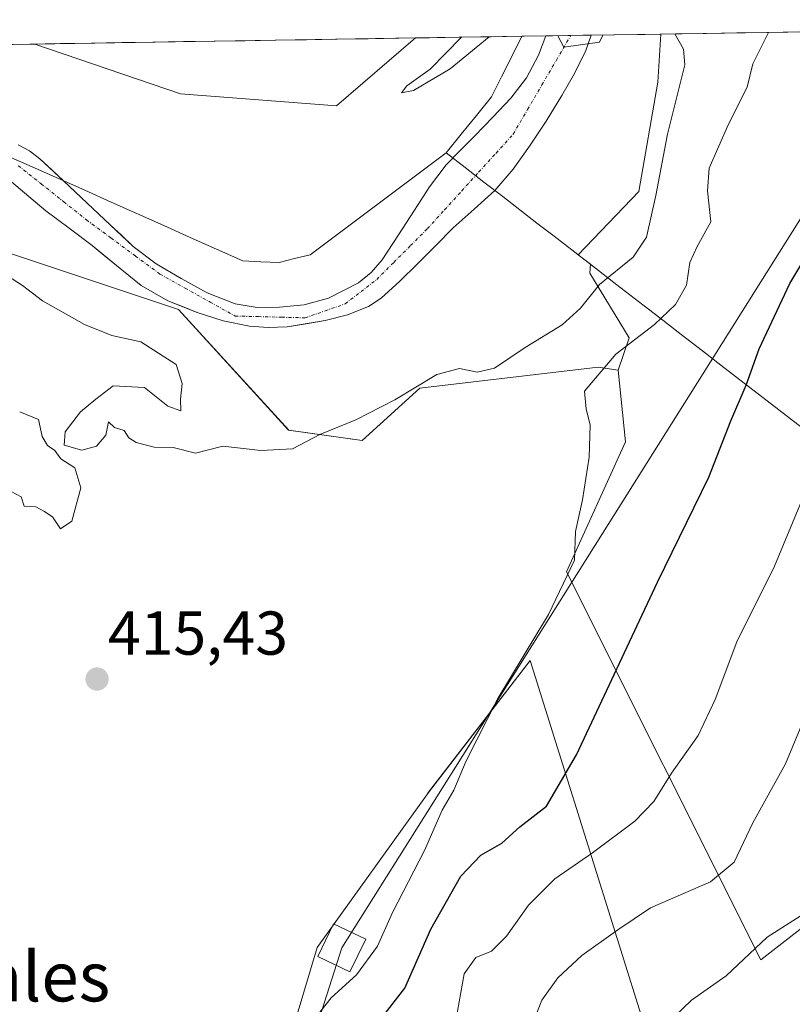
# Model space of a CAD drawing. Units: metres. Extents: x 607332 to 610785, y 4736207 to 4738574.
# Drawn here: x 609327 to 609452, y 4738396 to 4738556 of the extents above; entities that cross this region are included whole.
import ezdxf
from ezdxf.enums import TextEntityAlignment as Align

# ---------------------------------------------------------------- set-up
doc = ezdxf.new("R2010")
doc.units = ezdxf.units.M
doc.header["$MEASUREMENT"] = 0
doc.linetypes.add('TRAZO_Y_PUNTO', pattern=[1, 0.5, -0.25, 0, -0.25])
for name, color, linetype, lineweight in [('Arbolado forestal CxS', 92, 'Continuous', 0), ('Carátula', 7, 'Continuous', 5), ('Corriente natural Cxs', 5, 'Continuous', 13), ('Corriente natural eje', 5, 'TRAZO_Y_PUNTO', 0), ('Corriente natural superficial', 5, 'Continuous', 13), ('Cultivos herbáceos CxS', 92, 'Continuous', 0), ('Curva de nivel maestra', 36, 'Continuous', 30), ('Curva de nivel normal', 36, 'Continuous', 0), ('Entidad de ámbito territorial', 19, 'Continuous', 0), ('Entidad de ámbito territorial CxS', 92, 'Continuous', 0), ('Municipio', 9, 'Continuous', 13), ('Municipio CxS', 142, 'Continuous', 0), ('Pastizal CxS', 92, 'Continuous', 0), ('Punto de cota en terreno', 7, 'Continuous', 0), ('Rótulo de punto de cota en terreno', 19, 'Continuous', 0), ('Suelo desnudo CxS', 43, 'Continuous', 0), ('Tendido', 6, 'Continuous', 0), ('Texto cartográfico', 19, 'Continuous', 0), ('Torre de tendido Cxs', 19, 'Continuous', 0)]:
    doc.layers.add(name, color=color, linetype=linetype, lineweight=lineweight)
doc.styles.add('Arial', font='txt', dxfattribs={"height": 0.2})

# ---------------------------------------------------------------- blocks, each defined once
blk = doc.blocks.new('*U150')
at = {"layer": 'Cultivos herbáceos CxS', "color": 92, "linetype": 'Continuous', "lineweight": 0}
for points in [[(609428.3379, 4738392.1061, 441.3268), (609409.5903, 4738452.1301, 422.1618), (609393.1245, 4738430.7635, 420.6088), (609392.8177, 4738430.3653, 420.5661), (609375.0905, 4738405.6129, 419.0797), (609366.0907, 4738375.6007, 422.3767)], [(609275.3167, 4738385.7953, 415.2078), (609264.2741, 4738400.2365, 415.0847), (609254.0813, 4738413.8273, 414.8695), (609246.4365, 4738427.4187, 414.4064), (609241.3401, 4738441.8593, 414.2765), (609248.1361, 4738455.4507, 414.4021), (609260.8781, 4738468.1923, 414.4955), (609267.6739, 4738480.9339, 414.6124), (609281.2655, 4738493.6755, 414.6742), (609294.0075, 4738504.7183, 414.8074), (609299.9537, 4738514.0621, 414.8197), (609309.2979, 4738525.1051, 414.1192), (609324.5879, 4738518.3087, 413.6294), (609352.6193, 4738508.9649, 411.8052), (609370.4571, 4738489.4273, 414.9698), (609382.3493, 4738487.7281, 416.5144), (609391.6937, 4738496.2227, 417.3826), (609420.5747, 4738499.6201, 420.9315), (609422.7493, 4738499.2855, 421.2625), (609423.7975, 4738499.1243, 421.3116), (609425.0333, 4738487.5227, 421.7627), (609415.4775, 4738466.4915, 421.7014), (609446.9055, 4738403.6319, 442.2932), (609462.1957, 4738415.5241, 442.1325)]]:
    blk.add_polyline3d(points, dxfattribs=at)
blk = doc.blocks.new('*U153')
at = {"layer": 'Cultivos herbáceos CxS', "color": 92, "linetype": 'Continuous', "lineweight": 0}
blk.add_polyline3d([(609378.19, 4738541.95, 412.52), (609352.94, 4738543.89, 414.43), (609329.36, 4738551.94, 414.22), (609390.99, 4738552.92, 410.86), (609378.19, 4738541.95, 412.52)], close=True, dxfattribs=at)
blk = doc.blocks.new('*U156')
at = {"layer": 'Arbolado forestal CxS', "color": 92, "linetype": 'Continuous', "lineweight": 0}
for points in [[(609290.57, 4738551.33, 414.15), (609329.36, 4738551.94, 414.22), (609352.94, 4738543.89, 414.43), (609378.19, 4738541.95, 412.52), (609390.99, 4738552.92, 410.86), (609412.12, 4738553.25, 410.09), (609412.12, 4738553.25, 410.09), (609410.94, 4738550.14, 410.28), (609408.98, 4738546.44, 410.21), (609406.44, 4738543.15, 410.19), (609403.53, 4738540.1, 410.36), (609400.6, 4738537.08, 410.35), (609398.28, 4738534.76, 410.21), (609395.99, 4738532.4, 410.08), (609393.29, 4738528.82, 410.21), (609390.83, 4738525.05, 410.37), (609388.23, 4738521.02, 410.53), (609385.59, 4738516.99, 410.95), (609383.84, 4738514.96, 410.94), (609381.77, 4738513.28, 410.77), (609376.91, 4738510.76, 410.43), (609372.95, 4738509.7, 411.04), (609368.97, 4738509.32, 410.89), (609365.36, 4738509.29, 410.74), (609361.77, 4738509.88, 410.78), (609357.27, 4738511.65, 410.71), (609353.05, 4738513.95, 411.07), (609349.01, 4738516.37, 410.98), (609345.29, 4738519.16, 410.66), (609341.55, 4738522.67, 410.7), (609337.82, 4738526.19, 410.67), (609334, 4738529.77, 410.7), (609330.17, 4738533.36, 410.84), (609328.51, 4738534.62, 410.99), (609326.65, 4738535.6, 410.97)], [(609325.58, 4738529.6, 410.78), (609328.38, 4738527.24, 410.78), (609331.16, 4738524.92, 411.1), (609334.9, 4738522.12, 411.08), (609338.63, 4738519.31, 411.18), (609342.57, 4738516.06, 411.1), (609346.55, 4738512.83, 411.73), (609350.91, 4738510.36, 411.8), (609355.63, 4738508.49, 411.51), (609359.84, 4738507.11, 411.11), (609364.11, 4738506.24, 410.97), (609367.15, 4738506.01, 411.11), (609370.22, 4738506.13, 411.37), (609376.36, 4738507.15, 411.15), (609379.97, 4738508.06, 411.43), (609383.38, 4738509.43, 411.93), (609385.42, 4738510.8, 412.18), (609388.44, 4738513.52, 412.28), (609391.32, 4738516.33, 411.71), (609394.22, 4738519.26, 411.46), (609397.11, 4738522.17, 411.54), (609400.48, 4738525.18, 411.46), (609403.83, 4738528.22, 411.51), (609406.81, 4738531.69, 411.4), (609409.48, 4738535.4, 411.31), (609412.15, 4738539.45, 411.11), (609414.7, 4738543.58, 411.19), (609416.74, 4738547.17, 411.36), (609418.57, 4738550.89, 411.23), (609419.45, 4738553.37, 411.09), (609430.71, 4738553.55, 415.23), (609430.25, 4738545.75, 415.38), (609427.18, 4738528.08, 416.08), (609417.36, 4738517.8, 414.72), (609419.33, 4738516.28, 415.69), (609419.22, 4738514.83, 416.09), (609425.61, 4738504.37, 421.42), (609423.8, 4738499.12, 421.31), (609422.75, 4738499.29, 421.26), (609420.57, 4738499.62, 420.93), (609391.69, 4738496.22, 417.38), (609382.35, 4738487.73, 416.51), (609370.46, 4738489.43, 414.97), (609352.62, 4738508.96, 411.81), (609324.59, 4738518.31, 413.63)], [(609366.09, 4738375.6, 422.38), (609375.09, 4738405.61, 419.08), (609392.82, 4738430.37, 420.57), (609393.12, 4738430.76, 420.61), (609409.59, 4738452.13, 422.16), (609428.34, 4738392.11, 441.33)]]:
    blk.add_polyline3d(points, dxfattribs=at)
blk = doc.blocks.new('*U169')
at = {"layer": 'Cultivos herbáceos CxS', "color": 92, "linetype": 'Continuous', "lineweight": 0}
blk.add_polyline3d([(609329.36, 4738551.94, 414.22), (609352.94, 4738543.89, 414.43), (609378.19, 4738541.95, 412.52), (609390.99, 4738552.92, 410.86)], dxfattribs=at)
blk = doc.blocks.new('*U173')
at = {"layer": 'Arbolado forestal CxS', "color": 92, "linetype": 'Continuous', "lineweight": 0}
blk.add_polyline3d([(609329.36, 4738551.94, 414.22), (609352.94, 4738543.89, 414.43), (609378.19, 4738541.95, 412.52), (609390.99, 4738552.92, 410.86)], dxfattribs=at)
blk = doc.blocks.new('*U177')
at = {"layer": 'Municipio CxS', "color": 142, "linetype": 'Continuous', "lineweight": 0}
blk.add_polyline3d([(609324.6264, 4738533.9609, 410.6305), (609328.8945, 4738532.0564, 410.846), (609333.1627, 4738530.1518, 410.8488), (609337.4309, 4738528.2473, 410.6646), (609341.6991, 4738526.3427, 410.711), (609345.9673, 4738524.4382, 410.9135), (609350.2355, 4738522.5336, 410.4697), (609354.5036, 4738520.6291, 410.3819), (609358.7718, 4738518.7245, 410.3356), (609363.04, 4738516.82, 410.5458), (609365.97, 4738516.695, 410.6325), (609368.9, 4738516.57, 410.7559), (609371.425, 4738517.195, 410.808), (609373.95, 4738517.82, 410.874), (609377.62, 4738520.5667, 410.8668), (609381.29, 4738523.3133, 410.9629), (609384.96, 4738526.06, 410.8495), (609388.63, 4738528.8067, 410.8485), (609392.3, 4738531.5533, 410.9469), (609395.97, 4738534.3, 411.0005), (609399.02, 4738531.9433, 410.4034), (609402.07, 4738529.5867, 410.2409), (609405.12, 4738527.23, 410.9914), (609407.89, 4738525.0933, 411.4457), (609410.66, 4738522.9567, 411.6478), (609413.43, 4738520.82, 412.024), (609416.795, 4738518.22, 412.6366), (609420.16, 4738515.62, 414.103), (609423.624, 4738512.944, 415.7637), (609427.088, 4738510.268, 417.2309), (609430.552, 4738507.592, 419.5862), (609434.016, 4738504.916, 421.5414), (609437.48, 4738502.24, 422.4779), (609440.47, 4738499.93, 423.2295), (609444.2225, 4738497.0325, 424.6554), (609447.975, 4738494.135, 426.0518), (609451.7275, 4738491.2375, 427.4242), (609455.48, 4738488.34, 428.9605)], dxfattribs=at)
blk = doc.blocks.new('*U187')
at = {"layer": 'Curva de nivel normal', "color": 36, "linetype": 'Continuous', "lineweight": 0}
for points in [[(609398.44, 4738553.04, 410), (609393.38, 4738547.89, 410), (609389.59, 4738545.19, 410), (609388.72, 4738544.04, 410), (609390.67, 4738544.42, 410), (609396.6, 4738547.94, 410), (609402.93, 4738553.11, 410)], [(609414.07, 4738553.28, 0), (609415.04, 4738551.42, 0), (609420.8, 4738552.23, 0), (609421.35, 4738553.4, 0)]]:
    blk.add_polyline3d(points, dxfattribs=at)
blk = doc.blocks.new('*U197')
at = {"layer": 'Curva de nivel normal', "color": 36, "linetype": 'Continuous', "lineweight": 0}
blk.add_polyline3d([(609431.58, 4738393.16, 440), (609435.71, 4738397.09, 440), (609441.31, 4738401.04, 440), (609447.94, 4738407.29, 440), (609456.25, 4738412.62, 440), (609461.53, 4738417.14, 440), (609465.2, 4738422.81, 440), (609469.99, 4738429.81, 440), (609475.52, 4738440.48, 440), (609479.73, 4738452.14, 440), (609484.62, 4738470.06, 440), (609493.44, 4738490.82, 440), (609498.22, 4738498.73, 440), (609502.58, 4738502.81, 440), (609507.86, 4738506.54, 440), (609514.74, 4738509.26, 440), (609527.64, 4738511.95, 440), (609541.14, 4738513.72, 440), (609546.3, 4738514.04, 440), (609549.48, 4738514.78, 440), (609556.51, 4738514.93, 440), (609581.31, 4738512.64, 440), (609594.02, 4738503.42, 440)], dxfattribs=at)
blk = doc.blocks.new('5PATER')
at = {"layer": 'Carátula', "linetype": 'Continuous', "lineweight": 5}
h = blk.add_hatch(color=250, dxfattribs=at)
edge = h.paths.add_edge_path()
edge.add_ellipse((0, 0.01), major_axis=(-1.33, -1.34), ratio=0.999422, start_angle=0, end_angle=360)

msp = doc.modelspace()

# ---------------------------------------------------------------- linework, layer by layer
at = {"layer": 'Arbolado forestal CxS', "color": 92, "linetype": 'Continuous', "lineweight": 0}
for points in [[(609419.44928, 4738553.36779, 411.09361), (609418.5701, 4738550.8901, 411.22832), (609416.7401, 4738547.1701, 411.3567), (609414.7001, 4738543.5801, 411.19232), (609412.1501, 4738539.4501, 411.11082), (609409.4801, 4738535.4001, 411.30633), (609406.8101, 4738531.6901, 411.39978), (609403.8301, 4738528.2201, 411.50849), (609400.4801, 4738525.1801, 411.45871), (609397.1101, 4738522.1701, 411.53961), (609394.2201, 4738519.2601, 411.46194), (609391.3201, 4738516.3301, 411.70959), (609388.4401, 4738513.5201, 412.28178), (609385.4201, 4738510.8001, 412.17729), (609383.3801, 4738509.4301, 411.92928), (609379.9701, 4738508.0601, 411.43443), (609376.3601, 4738507.1501, 411.14668), (609370.2201, 4738506.1301, 411.37482), (609367.1501, 4738506.0101, 411.10773), (609364.1101, 4738506.2401, 410.96761), (609359.8401, 4738507.1101, 411.11467), (609355.6301, 4738508.4901, 411.51432), (609350.9101, 4738510.3601, 411.79743), (609346.5501, 4738512.8301, 411.72527), (609342.5701, 4738516.0601, 411.10069), (609338.6301, 4738519.3101, 411.18086), (609334.9001, 4738522.1201, 411.07572), (609331.1601, 4738524.9201, 411.09965), (609328.3801, 4738527.2401, 410.78086), (609325.5801, 4738529.6001, 410.779)], [(609412.12076, 4738553.25183, 410.09256), (609412.1201, 4738553.2501, 410.09263), (609410.9401, 4738550.1401, 410.28401), (609408.9801, 4738546.4401, 410.2141), (609406.4401, 4738543.1501, 410.19354), (609403.5301, 4738540.1001, 410.35532), (609400.6001, 4738537.0801, 410.35045), (609398.2801, 4738534.7601, 410.20834), (609395.9901, 4738532.4001, 410.07691), (609393.2901, 4738528.8201, 410.21016), (609390.8301, 4738525.0501, 410.36525), (609388.2301, 4738521.0201, 410.53388), (609385.5901, 4738516.9901, 410.95376), (609383.8401, 4738514.9601, 410.93622), (609381.7701, 4738513.2801, 410.77422), (609376.9101, 4738510.7601, 410.42881), (609372.9501, 4738509.7001, 411.04026), (609368.9701, 4738509.3201, 410.89452), (609365.3601, 4738509.2901, 410.74351), (609361.7701, 4738509.8801, 410.78291), (609357.2701, 4738511.6501, 410.70529), (609353.0501, 4738513.9501, 411.06638), (609349.0101, 4738516.3701, 410.97614), (609345.2901, 4738519.1601, 410.658), (609341.5501, 4738522.6701, 410.70309), (609337.8201, 4738526.1901, 410.67431), (609334.0001, 4738529.7701, 410.70027), (609330.1701, 4738533.3601, 410.84437), (609328.5101, 4738534.6201, 410.98642), (609326.6501, 4738535.6001, 410.97268)], [(609412.12054, 4738553.25126, 410.09259), (609390.99194, 4738552.91751, 410.86429)], [(609430.7088, 4738553.54595, 415.23341), (609430.2503, 4738545.7515, 415.37598), (609427.1771, 4738528.0831, 416.08136), (609417.3631, 4738517.8023, 414.72227), (609419.3345, 4738516.2803, 415.69087), (609419.2233, 4738514.8335, 416.09077), (609425.6147, 4738504.3741, 421.42196), (609423.7975, 4738499.1243, 421.31163)], [(609430.7088, 4738553.54595, 415.23341), (609419.44928, 4738553.36779, 411.09361)], [(609329.36314, 4738551.94234, 414.21721), (609290.57354, 4738551.32857, 414.14702)], [(609423.7975, 4738499.1243, 421.31163), (609422.7493, 4738499.2855, 421.26252), (609420.5747, 4738499.6201, 420.93149), (609391.6937, 4738496.2227, 417.38262), (609382.3493, 4738487.7281, 416.51443), (609370.4571, 4738489.4273, 414.96975), (609352.6193, 4738508.9649, 411.80515), (609324.5879, 4738518.3087, 413.62939), (609309.2979, 4738525.1051, 414.11916), (609299.9537, 4738514.0621, 414.81968), (609294.0075, 4738504.7183, 414.80738), (609281.2655, 4738493.6755, 414.67419), (609267.6739, 4738480.9339, 414.61238), (609260.8781, 4738468.1923, 414.49553), (609248.1361, 4738455.4507, 414.40213), (609241.3401, 4738441.8593, 414.27647), (609246.4365, 4738427.4187, 414.40643), (609254.0813, 4738413.8273, 414.86949), (609264.2741, 4738400.2365, 415.08466), (609275.3167, 4738385.7953, 415.20777)], [(609366.0907, 4738375.6007, 422.37675), (609375.0905, 4738405.6129, 419.07965), (609392.8177, 4738430.3653, 420.56615), (609393.1245, 4738430.7635, 420.60883), (609409.5903, 4738452.1301, 422.16182), (609428.3379, 4738392.1061, 441.32678)]]:
    msp.add_polyline3d(points, dxfattribs=at)
at = {"layer": 'Corriente natural Cxs', "color": 5, "linetype": 'Continuous', "lineweight": 13}
msp.add_polyline3d([(609326.6501, 4738535.6001, 411.13378), (609328.5101, 4738534.6201, 411.09219), (609330.1701, 4738533.3601, 410.98133), (609332.0851, 4738531.5651, 410.95873), (609334.0001, 4738529.7701, 410.82524), (609335.9101, 4738527.9801, 410.64074), (609337.8201, 4738526.1901, 410.62516), (609339.6851, 4738524.4301, 410.60638), (609341.5501, 4738522.6701, 410.67036), (609343.4201, 4738520.9151, 410.77827), (609345.2901, 4738519.1601, 410.71601), (609349.0101, 4738516.3701, 410.60602), (609353.0501, 4738513.9501, 410.59967), (609357.2701, 4738511.6501, 410.87451), (609361.7701, 4738509.8801, 410.75036), (609365.3601, 4738509.2901, 410.63733), (609368.9701, 4738509.3201, 410.77089), (609372.9501, 4738509.7001, 410.86993), (609376.9101, 4738510.7601, 410.74216), (609379.3401, 4738512.0201, 410.69046), (609381.7701, 4738513.2801, 410.59566), (609383.8401, 4738514.9601, 410.42753), (609385.5901, 4738516.9901, 410.35437), (609388.2301, 4738521.0201, 410.39347), (609390.8301, 4738525.0501, 410.39966), (609393.2901, 4738528.8201, 410.53635), (609395.9901, 4738532.4001, 410.74329), (609398.2801, 4738534.7601, 410.76465), (609400.6001, 4738537.0801, 410.56637), (609403.5301, 4738540.1001, 410.61299), (609406.4401, 4738543.1501, 410.30399), (609408.9801, 4738546.4401, 410.51271), (609410.9401, 4738550.1401, 410.55986), (609412.12054, 4738553.25126, 410.73839), (609415.78491, 4738553.30952, 410.11859), (609419.44928, 4738553.36779, 410.1935), (609418.5701, 4738550.8901, 410.25128), (609416.7401, 4738547.1701, 410.13772), (609414.7001, 4738543.5801, 410.21885), (609412.1501, 4738539.4501, 410.48091), (609409.4801, 4738535.4001, 410.60054), (609406.8101, 4738531.6901, 410.62472), (609403.8301, 4738528.2201, 410.63365), (609400.4801, 4738525.1801, 410.65237), (609397.1101, 4738522.1701, 410.39217), (609394.2201, 4738519.2601, 410.4246), (609391.3201, 4738516.3301, 410.67307), (609388.4401, 4738513.5201, 410.60939), (609385.4201, 4738510.8001, 410.36898), (609383.3801, 4738509.4301, 410.45144), (609379.9701, 4738508.0601, 410.53693), (609376.3601, 4738507.1501, 410.89593), (609373.2901, 4738506.6401, 410.95319), (609370.2201, 4738506.1301, 410.84347), (609367.1501, 4738506.0101, 410.64574), (609364.1101, 4738506.2401, 410.86016), (609359.8401, 4738507.1101, 411.21817), (609355.6301, 4738508.4901, 411.51159), (609353.2701, 4738509.4251, 411.58059), (609350.9101, 4738510.3601, 411.5848), (609348.7301, 4738511.5951, 411.42286), (609346.5501, 4738512.8301, 411.07354), (609344.5601, 4738514.4451, 411.10177), (609342.5701, 4738516.0601, 411.2586), (609340.6001, 4738517.6851, 411.26282), (609338.6301, 4738519.3101, 411.22043), (609334.9001, 4738522.1201, 410.97872), (609331.1601, 4738524.9201, 410.87693), (609328.3801, 4738527.2401, 411.00305), (609325.5801, 4738529.6001, 410.87164)], dxfattribs=at)
at = {"layer": 'Corriente natural eje', "color": 5, "linetype": 'TRAZO_Y_PUNTO', "lineweight": 0}
msp.add_polyline3d([(609326.6801, 4738532.2401, 410.7377), (609330.3601, 4738529.31343, 410.7372), (609334.0401, 4738526.38677, 410.6709), (609337.7201, 4738523.4601, 410.5687), (609341.68677, 4738520.53343, 410.8478), (609345.65343, 4738517.60677, 410.7263), (609349.6201, 4738514.6801, 410.6473), (609353.67677, 4738512.41677, 410.8564), (609357.73343, 4738510.15343, 411.0394), (609361.7901, 4738507.8901, 410.7965), (609365.56677, 4738507.79343, 410.6047), (609369.34343, 4738507.69677, 410.7564), (609373.1201, 4738507.6001, 410.8723), (609376.3751, 4738508.7351, 410.6162), (609379.6301, 4738509.8701, 410.5395), (609382.1801, 4738511.8501, 410.5047), (609384.7301, 4738513.8301, 410.2523), (609387.46677, 4738516.56677, 410.3018), (609390.20343, 4738519.30343, 410.1453), (609392.9401, 4738522.0401, 410.1807), (609395.7161, 4738525.1001, 410.1327), (609398.4921, 4738528.1601, 410.1789), (609401.2681, 4738531.2201, 410.1829), (609404.0441, 4738534.2801, 410.2488), (609406.8201, 4738537.3401, 410.1998), (609409.15194, 4738541.33396, 410.2066), (609411.48377, 4738545.32782, 410.0645), (609413.81561, 4738549.32169, 410.2073), (609416.14744, 4738553.31555, 410.0568)], dxfattribs=at)
at = {"layer": 'Corriente natural superficial', "color": 5, "linetype": 'Continuous', "lineweight": 13}
for points in [[(609419.44928, 4738553.36779, 410.1935), (609418.5701, 4738550.8901, 410.2513), (609416.7401, 4738547.1701, 410.1377), (609414.7001, 4738543.5801, 410.2188), (609412.1501, 4738539.4501, 410.4809), (609409.4801, 4738535.4001, 410.6005), (609406.8101, 4738531.6901, 410.6247), (609403.8301, 4738528.2201, 410.6336), (609400.4801, 4738525.1801, 410.6524), (609397.1101, 4738522.1701, 410.3922), (609394.2201, 4738519.2601, 410.4246), (609391.3201, 4738516.3301, 410.6731), (609388.4401, 4738513.5201, 410.6094), (609385.4201, 4738510.8001, 410.369), (609383.3801, 4738509.4301, 410.4514), (609379.9701, 4738508.0601, 410.5369), (609376.3601, 4738507.1501, 410.8959), (609373.2901, 4738506.6401, 410.9532), (609370.2201, 4738506.1301, 410.8435), (609367.1501, 4738506.0101, 410.6457), (609364.1101, 4738506.2401, 410.8602), (609359.8401, 4738507.1101, 411.2182), (609355.6301, 4738508.4901, 411.5116), (609353.2701, 4738509.4251, 411.5806), (609350.9101, 4738510.3601, 411.5848), (609348.7301, 4738511.5951, 411.4229), (609346.5501, 4738512.8301, 411.0735), (609344.5601, 4738514.4451, 411.1018), (609342.5701, 4738516.0601, 411.2586), (609340.6001, 4738517.6851, 411.2628), (609338.6301, 4738519.3101, 411.2204), (609334.9001, 4738522.1201, 410.9787), (609331.1601, 4738524.9201, 410.8769), (609328.3801, 4738527.2401, 411.0031), (609325.5801, 4738529.6001, 410.8716)], [(609326.6501, 4738535.6001, 411.1338), (609328.5101, 4738534.6201, 411.0922), (609330.1701, 4738533.3601, 410.9813), (609332.0851, 4738531.5651, 410.9587), (609334.0001, 4738529.7701, 410.8252), (609335.9101, 4738527.9801, 410.6407), (609337.8201, 4738526.1901, 410.6252), (609339.6851, 4738524.4301, 410.6064), (609341.5501, 4738522.6701, 410.6704), (609343.4201, 4738520.9151, 410.7783), (609345.2901, 4738519.1601, 410.716), (609349.0101, 4738516.3701, 410.606), (609353.0501, 4738513.9501, 410.5997), (609357.2701, 4738511.6501, 410.8745), (609361.7701, 4738509.8801, 410.7504), (609365.3601, 4738509.2901, 410.6373), (609368.9701, 4738509.3201, 410.7709), (609372.9501, 4738509.7001, 410.8699), (609376.9101, 4738510.7601, 410.7422), (609379.3401, 4738512.0201, 410.6905), (609381.7701, 4738513.2801, 410.5957), (609383.8401, 4738514.9601, 410.4275), (609385.5901, 4738516.9901, 410.3544), (609388.2301, 4738521.0201, 410.3935), (609390.8301, 4738525.0501, 410.3997), (609393.2901, 4738528.8201, 410.5364), (609395.9901, 4738532.4001, 410.7433), (609398.2801, 4738534.7601, 410.7646), (609400.6001, 4738537.0801, 410.5664), (609403.5301, 4738540.1001, 410.613), (609406.4401, 4738543.1501, 410.304), (609408.9801, 4738546.4401, 410.5127), (609410.9401, 4738550.1401, 410.5599), (609412.12054, 4738553.25126, 410.7384)], [(609416.14744, 4738553.31555, 410.126), (609415.78502, 4738553.30981, 410.1186), (609412.12054, 4738553.25126, 410.7384)], [(609419.44928, 4738553.36779, 410.1935), (609416.14744, 4738553.31555, 410.126)]]:
    msp.add_polyline3d(points, dxfattribs=at)
at = {"layer": 'Cultivos herbáceos CxS', "color": 92, "linetype": 'Continuous', "lineweight": 0}
for points in [[(609423.7975, 4738499.1243, 421.31163), (609425.0333, 4738487.5227, 421.76269), (609415.4775, 4738466.4915, 421.70145), (609446.9055, 4738403.6319, 442.29324), (609462.1957, 4738415.5241, 442.13248), (609481.7335, 4738437.6099, 443.46857), (609490.5431, 4738461.8439, 443.20249), (609489.7707, 4738462.4279, 443.02659), (609499.5499, 4738486.6213, 443.14621), (609507.8385, 4738497.8973, 443.03387), (609547.5859, 4738500.8979, 443.37362), (609587.7283, 4738501.9629, 441.30863), (609578.1594, 4738555.87909, 429.36268)], [(609390.99194, 4738552.91751, 410.86429), (609329.36314, 4738551.94234, 414.21721)], [(609423.7975, 4738499.1243, 421.31163), (609422.7493, 4738499.2855, 421.26252), (609420.5747, 4738499.6201, 420.93149), (609391.6937, 4738496.2227, 417.38262), (609382.3493, 4738487.7281, 416.51443), (609370.4571, 4738489.4273, 414.96975), (609352.6193, 4738508.9649, 411.80515), (609324.5879, 4738518.3087, 413.62939), (609309.2979, 4738525.1051, 414.11916), (609299.9537, 4738514.0621, 414.81968), (609294.0075, 4738504.7183, 414.80738), (609281.2655, 4738493.6755, 414.67419), (609267.6739, 4738480.9339, 414.61238), (609260.8781, 4738468.1923, 414.49553), (609248.1361, 4738455.4507, 414.40213), (609241.3401, 4738441.8593, 414.27647), (609246.4365, 4738427.4187, 414.40643), (609254.0813, 4738413.8273, 414.86949), (609264.2741, 4738400.2365, 415.08466), (609275.3167, 4738385.7953, 415.20777)], [(609366.0907, 4738375.6007, 422.37675), (609375.0905, 4738405.6129, 419.07965), (609392.8177, 4738430.3653, 420.56615), (609393.1245, 4738430.7635, 420.60883), (609409.5903, 4738452.1301, 422.16182), (609428.3379, 4738392.1061, 441.32678)]]:
    msp.add_polyline3d(points, dxfattribs=at)
at = {"layer": 'Curva de nivel maestra', "color": 36, "linetype": 'Continuous', "lineweight": 30}
msp.add_polyline3d([(609385.73, 4738394.49, 425), (609389.28, 4738399.07, 425), (609393.48, 4738408.58, 425), (609398.36, 4738417.2, 425), (609401.58, 4738420.61, 425), (609404.98, 4738422.54, 425), (609407.91, 4738425.16, 425), (609412.22, 4738428.5, 425), (609417.05, 4738436.81, 425), (609430.18, 4738464.78, 425), (609438.52, 4738481.82, 425), (609442.05, 4738490.94, 425), (609444.53, 4738496.71, 425), (609446.65, 4738502.6, 425), (609451.64, 4738513.16, 425), (609459.18, 4738525.78, 425), (609466.55, 4738536.55, 425), (609476.97, 4738549.22, 425), (609482.2278, 4738554.36115, 425)], dxfattribs=at)
at = {"layer": 'Curva de nivel normal', "color": 36, "linetype": 'Continuous', "lineweight": 0}
for points in [[(609324.9, 4738514.39, 415), (609327.33, 4738512.81, 415), (609330.57, 4738510.36, 415), (609337.38, 4738506.51, 415), (609341.83, 4738504.76, 415), (609346.52, 4738503.69, 415), (609352.23, 4738500.03, 415), (609353.23, 4738496.96, 415), (609352.96, 4738494.42, 415), (609353, 4738492.54, 415), (609350.9, 4738493.32, 415), (609347.13, 4738496.33, 415), (609342.03, 4738496.6, 415), (609339.24, 4738494.45, 415), (609336.75, 4738492.38, 415), (609334.28, 4738489.14, 415), (609334.08, 4738486.99, 415), (609336.99, 4738486.15, 415), (609339.32, 4738486.8, 415), (609340.85, 4738488.62, 415), (609341.3, 4738490.74, 415), (609342.28, 4738489.84, 415), (609343.84, 4738489.33, 415), (609344.57, 4738488.19, 415), (609345.76, 4738487.43, 415), (609348.69, 4738486.64, 415), (609351.76, 4738486.58, 415), (609355.37, 4738485.66, 415), (609359.81, 4738486.83, 415), (609365.94, 4738486.1, 415), (609371.09, 4738486.39, 415), (609375.49, 4738488.69, 415), (609381.36, 4738491.1, 415), (609387.67, 4738494.34, 415), (609394.44, 4738498.44, 415), (609398.12, 4738499.37, 415), (609400.96, 4738498.8, 415), (609403.8, 4738499.44, 415), (609408.77, 4738502.81, 415), (609414.73, 4738506.48, 415), (609417.74, 4738509.14, 415), (609420.78, 4738513.01, 415), (609426.24, 4738517.44, 415), (609428.4, 4738520.66, 415), (609429.92, 4738527.43, 415), (609431.83, 4738537.32, 415), (609434.59, 4738548.55, 415), (609434.38, 4738551.09, 415), (609432.99867, 4738553.58219, 415)], [(609448.15187, 4738553.82196, 420), (609445.65, 4738548.72, 420), (609444.69, 4738544.95, 420), (609441.69, 4738538.95, 420), (609438.55, 4738531.82, 420), (609438.28, 4738528.14, 420), (609438.85, 4738523.14, 420), (609436.62, 4738519.17, 420), (609435.42, 4738516.56, 420), (609434.86, 4738512.88, 420), (609433.13, 4738509.74, 420), (609429.7, 4738506.52, 420), (609423.45, 4738501.7, 420), (609418.39, 4738495.7, 420), (609418.63, 4738492.81, 420), (609419.31, 4738490.26, 420), (609419.13, 4738485.06, 420), (609418.04, 4738478.13, 420), (609416.93, 4738473, 420), (609416.75, 4738468.36, 420), (609412.52, 4738459.56, 420), (609404.35, 4738445.94, 420), (609399.2, 4738435.86, 420), (609397.19, 4738431.14, 420), (609395.31, 4738427.86, 420), (609392.47, 4738421.32, 420), (609387.28, 4738411.28, 420), (609384.84, 4738405.86, 420), (609381.46, 4738401.2, 420), (609377.33, 4738397.46, 420), (609373.28, 4738392.34, 420)], [(609325.5, 4738479.46, 415), (609327.12, 4738478.61, 415), (609327.63, 4738477.12, 415), (609329.52, 4738477.01, 415), (609330.82, 4738476.31, 415), (609332.22, 4738475.37, 415), (609333.49, 4738473.44, 415), (609335.32, 4738474.68, 415), (609336.78, 4738480.08, 415), (609335.82, 4738483.31, 415), (609333.59, 4738484.75, 415), (609332.61, 4738486.1, 415), (609331.43, 4738486.92, 415), (609330.56, 4738488.39, 415), (609329.95, 4738491.13, 415), (609326.9, 4738492.39, 415)], [(609397.54, 4738393.81, 430), (609398.86, 4738401.36, 430), (609400.78, 4738404.02, 430), (609403.32, 4738405.03, 430), (609405.76, 4738407.48, 430), (609409.31, 4738412.48, 430), (609413.54, 4738416.76, 430), (609419.66, 4738420.96, 430), (609426.54, 4738426.1, 430), (609429.62, 4738429.26, 430), (609432.46, 4738433.84, 430), (609436.77, 4738439.94, 430), (609439.55, 4738445.78, 430), (609443.05, 4738455.14, 430), (609449.11, 4738467.41, 430), (609454.98, 4738481.43, 430)], [(609409.88, 4738393.11, 435), (609411.47, 4738397.09, 435), (609414.05, 4738400.75, 435), (609417.94, 4738404.35, 435), (609423.76, 4738408.5, 435), (609429.08, 4738412.05, 435), (609438.78, 4738416.29, 435), (609442.58, 4738419.48, 435), (609445.62, 4738425.81, 435), (609450.91, 4738435.39, 435), (609456.88, 4738449.67, 435)]]:
    msp.add_polyline3d(points, dxfattribs=at)
at = {"layer": 'Entidad de ámbito territorial', "color": 19, "linetype": 'Continuous', "lineweight": 0}
for points in [[(609408.2144, 4738553.19, 410.8323), (609406.5763, 4738549.92, 411.1304), (609404.9381, 4738546.65, 411.0042), (609403.3, 4738543.38, 411.2693), (609400.8567, 4738540.3533, 411.0474), (609398.4133, 4738537.3267, 411.0415), (609395.97, 4738534.3, 411.0005)], [(609395.97, 4738534.3, 411.0005), (609392.3, 4738531.5533, 410.9469), (609388.63, 4738528.8067, 410.8485), (609384.96, 4738526.06, 410.8495), (609381.29, 4738523.3133, 410.9629), (609377.62, 4738520.5667, 410.8668), (609373.95, 4738517.82, 410.874), (609371.425, 4738517.195, 410.808), (609368.9, 4738516.57, 410.7559), (609365.97, 4738516.695, 410.6325), (609363.04, 4738516.82, 410.5458), (609358.7718, 4738518.7245, 410.3356), (609354.5036, 4738520.6291, 410.3819), (609350.2355, 4738522.5336, 410.4697), (609345.9673, 4738524.4382, 410.9135), (609341.6991, 4738526.3427, 410.711), (609337.4309, 4738528.2473, 410.6646), (609333.1627, 4738530.1518, 410.8488), (609328.8945, 4738532.0564, 410.846), (609324.6264, 4738533.9609, 410.6305)], [(609395.97, 4738534.3, 411.0005), (609392.3, 4738531.5533, 410.9469), (609388.63, 4738528.8067, 410.8485), (609384.96, 4738526.06, 410.8495), (609381.29, 4738523.3133, 410.9629), (609377.62, 4738520.5667, 410.8668), (609373.95, 4738517.82, 410.874), (609371.425, 4738517.195, 410.808), (609368.9, 4738516.57, 410.7559), (609365.97, 4738516.695, 410.6325), (609363.04, 4738516.82, 410.5458), (609358.7718, 4738518.7245, 410.3356), (609354.5036, 4738520.6291, 410.3819), (609350.2355, 4738522.5336, 410.4697), (609345.9673, 4738524.4382, 410.9135), (609341.6991, 4738526.3427, 410.711), (609337.4309, 4738528.2473, 410.6646), (609333.1627, 4738530.1518, 410.8488), (609328.8945, 4738532.0564, 410.846), (609324.6264, 4738533.9609, 410.6305)], [(609395.97, 4738534.3, 411.0005), (609399.02, 4738531.9433, 410.4034), (609402.07, 4738529.5867, 410.2409), (609405.12, 4738527.23, 410.9914), (609407.89, 4738525.0933, 411.4457), (609410.66, 4738522.9567, 411.6478), (609413.43, 4738520.82, 412.024), (609416.795, 4738518.22, 412.6366), (609420.16, 4738515.62, 414.103), (609423.624, 4738512.944, 415.7637), (609427.088, 4738510.268, 417.2309), (609430.552, 4738507.592, 419.5862), (609434.016, 4738504.916, 421.5414), (609437.48, 4738502.24, 422.4779), (609440.47, 4738499.93, 423.2295), (609444.2225, 4738497.0325, 424.6554), (609447.975, 4738494.135, 426.0518), (609451.7275, 4738491.2375, 427.4242), (609455.48, 4738488.34, 428.9605)]]:
    msp.add_polyline3d(points, dxfattribs=at)
at = {"layer": 'Entidad de ámbito territorial CxS', "color": 92, "linetype": 'Continuous', "lineweight": 0}
for points in [[(609323.5367, 4738551.8502, 414.1796), (609328.5177, 4738551.929, 414.2168), (609333.4987, 4738552.0078, 414.3775), (609338.4798, 4738552.0866, 414.4918), (609343.4608, 4738552.1654, 414.4426), (609348.4419, 4738552.2442, 414.3507), (609353.4229, 4738552.323, 414.2831), (609358.404, 4738552.4019, 414.2098), (609363.385, 4738552.4807, 414.0753), (609368.3661, 4738552.5595, 413.8772), (609373.3471, 4738552.6383, 413.6462), (609378.3281, 4738552.7171, 413.3608), (609383.3092, 4738552.7959, 413.0825), (609388.2902, 4738552.8748, 412.8026), (609393.2713, 4738552.9536, 412.2909), (609398.2523, 4738553.0324, 411.0928), (609403.2334, 4738553.1112, 410.166), (609408.2144, 4738553.19, 410.8323), (609406.5763, 4738549.92, 411.1304), (609404.9381, 4738546.65, 411.0042), (609403.3, 4738543.38, 411.2693), (609400.8567, 4738540.3533, 411.0474), (609398.4133, 4738537.3267, 411.0415), (609395.97, 4738534.3, 411.0005), (609392.3, 4738531.5533, 410.9469), (609388.63, 4738528.8067, 410.8485), (609384.96, 4738526.06, 410.8495), (609381.29, 4738523.3133, 410.9629), (609377.62, 4738520.5667, 410.8668), (609373.95, 4738517.82, 410.874), (609371.425, 4738517.195, 410.808), (609368.9, 4738516.57, 410.7559), (609365.97, 4738516.695, 410.6325), (609363.04, 4738516.82, 410.5458), (609358.7718, 4738518.7245, 410.3356), (609354.5036, 4738520.6291, 410.3819), (609350.2355, 4738522.5336, 410.4697), (609345.9673, 4738524.4382, 410.9135), (609341.6991, 4738526.3427, 410.711), (609337.4309, 4738528.2473, 410.6646), (609333.1627, 4738530.1518, 410.8488), (609328.8945, 4738532.0564, 410.846), (609324.6264, 4738533.9609, 410.6305)], [(609324.6264, 4738533.9609, 410.6305), (609328.8945, 4738532.0564, 410.846), (609333.1627, 4738530.1518, 410.8488), (609337.4309, 4738528.2473, 410.6646), (609341.6991, 4738526.3427, 410.711), (609345.9673, 4738524.4382, 410.9135), (609350.2355, 4738522.5336, 410.4697), (609354.5036, 4738520.6291, 410.3819), (609358.7718, 4738518.7245, 410.3356), (609363.04, 4738516.82, 410.5458), (609365.97, 4738516.695, 410.6325), (609368.9, 4738516.57, 410.7559), (609371.425, 4738517.195, 410.808), (609373.95, 4738517.82, 410.874), (609377.62, 4738520.5667, 410.8668), (609381.29, 4738523.3133, 410.9629), (609384.96, 4738526.06, 410.8495), (609388.63, 4738528.8067, 410.8485), (609392.3, 4738531.5533, 410.9469), (609395.97, 4738534.3, 411.0005), (609399.02, 4738531.9433, 410.4034), (609402.07, 4738529.5867, 410.2409), (609405.12, 4738527.23, 410.9914), (609407.89, 4738525.0933, 411.4457), (609410.66, 4738522.9567, 411.6478), (609413.43, 4738520.82, 412.024), (609416.795, 4738518.22, 412.6366), (609420.16, 4738515.62, 414.103), (609423.624, 4738512.944, 415.7637), (609427.088, 4738510.268, 417.2309), (609430.552, 4738507.592, 419.5862), (609434.016, 4738504.916, 421.5414), (609437.48, 4738502.24, 422.4779), (609440.47, 4738499.93, 423.2295), (609444.2225, 4738497.0325, 424.6554), (609447.975, 4738494.135, 426.0518), (609451.7275, 4738491.2375, 427.4242), (609455.48, 4738488.34, 428.9605)]]:
    msp.add_polyline3d(points, dxfattribs=at)
at = {"layer": 'Municipio', "color": 9, "linetype": 'Continuous', "lineweight": 13}
for points in [[(609408.2144, 4738553.19, 410.8323), (609406.5763, 4738549.92, 411.1304), (609404.9381, 4738546.65, 411.0042), (609403.3, 4738543.38, 411.2693), (609400.8567, 4738540.3533, 411.0474), (609398.4133, 4738537.3267, 411.0415), (609395.97, 4738534.3, 411.0005)], [(609408.2144, 4738553.19, 410.8323), (609406.5763, 4738549.92, 411.1304), (609404.9381, 4738546.65, 411.0042), (609403.3, 4738543.38, 411.2693), (609400.8567, 4738540.3533, 411.0474), (609398.4133, 4738537.3267, 411.0415), (609395.97, 4738534.3, 411.0005)], [(609395.97, 4738534.3, 411.0005), (609392.3, 4738531.5533, 410.9469), (609388.63, 4738528.8067, 410.8485), (609384.96, 4738526.06, 410.8495), (609381.29, 4738523.3133, 410.9629), (609377.62, 4738520.5667, 410.8668), (609373.95, 4738517.82, 410.874), (609371.425, 4738517.195, 410.808), (609368.9, 4738516.57, 410.7559), (609365.97, 4738516.695, 410.6325), (609363.04, 4738516.82, 410.5458), (609358.7718, 4738518.7245, 410.3356), (609354.5036, 4738520.6291, 410.3819), (609350.2355, 4738522.5336, 410.4697), (609345.9673, 4738524.4382, 410.9135), (609341.6991, 4738526.3427, 410.711), (609337.4309, 4738528.2473, 410.6646), (609333.1627, 4738530.1518, 410.8488), (609328.8945, 4738532.0564, 410.846), (609324.6264, 4738533.9609, 410.6305)], [(609395.97, 4738534.3, 411.0005), (609392.3, 4738531.5533, 410.9469), (609388.63, 4738528.8067, 410.8485), (609384.96, 4738526.06, 410.8495), (609381.29, 4738523.3133, 410.9629), (609377.62, 4738520.5667, 410.8668), (609373.95, 4738517.82, 410.874), (609371.425, 4738517.195, 410.808), (609368.9, 4738516.57, 410.7559), (609365.97, 4738516.695, 410.6325), (609363.04, 4738516.82, 410.5458), (609358.7718, 4738518.7245, 410.3356), (609354.5036, 4738520.6291, 410.3819), (609350.2355, 4738522.5336, 410.4697), (609345.9673, 4738524.4382, 410.9135), (609341.6991, 4738526.3427, 410.711), (609337.4309, 4738528.2473, 410.6646), (609333.1627, 4738530.1518, 410.8488), (609328.8945, 4738532.0564, 410.846), (609324.6264, 4738533.9609, 410.6305)], [(609395.97, 4738534.3, 411.0005), (609399.02, 4738531.9433, 410.4034), (609402.07, 4738529.5867, 410.2409), (609405.12, 4738527.23, 410.9914), (609407.89, 4738525.0933, 411.4457), (609410.66, 4738522.9567, 411.6478), (609413.43, 4738520.82, 412.024), (609416.795, 4738518.22, 412.6366), (609420.16, 4738515.62, 414.103), (609423.624, 4738512.944, 415.7637), (609427.088, 4738510.268, 417.2309), (609430.552, 4738507.592, 419.5862), (609434.016, 4738504.916, 421.5414), (609437.48, 4738502.24, 422.4779), (609440.47, 4738499.93, 423.2295), (609444.2225, 4738497.0325, 424.6554), (609447.975, 4738494.135, 426.0518), (609451.7275, 4738491.2375, 427.4242), (609455.48, 4738488.34, 428.9605)], [(609395.97, 4738534.3, 411.0005), (609399.02, 4738531.9433, 410.4034), (609402.07, 4738529.5867, 410.2409), (609405.12, 4738527.23, 410.9914), (609407.89, 4738525.0933, 411.4457), (609410.66, 4738522.9567, 411.6478), (609413.43, 4738520.82, 412.024), (609416.795, 4738518.22, 412.6366), (609420.16, 4738515.62, 414.103), (609423.624, 4738512.944, 415.7637), (609427.088, 4738510.268, 417.2309), (609430.552, 4738507.592, 419.5862), (609434.016, 4738504.916, 421.5414), (609437.48, 4738502.24, 422.4779), (609440.47, 4738499.93, 423.2295), (609444.2225, 4738497.0325, 424.6554), (609447.975, 4738494.135, 426.0518), (609451.7275, 4738491.2375, 427.4242), (609455.48, 4738488.34, 428.9605)]]:
    msp.add_polyline3d(points, dxfattribs=at)
at = {"layer": 'Municipio CxS', "color": 142, "linetype": 'Continuous', "lineweight": 0}
for points in [[(609455.48, 4738488.34, 428.9605), (609451.7275, 4738491.2375, 427.4242), (609447.975, 4738494.135, 426.0518), (609444.2225, 4738497.0325, 424.6554), (609440.47, 4738499.93, 423.2295), (609437.48, 4738502.24, 422.4779), (609434.016, 4738504.916, 421.5414), (609430.552, 4738507.592, 419.5862), (609427.088, 4738510.268, 417.2309), (609423.624, 4738512.944, 415.7637), (609420.16, 4738515.62, 414.103), (609416.795, 4738518.22, 412.6366), (609413.43, 4738520.82, 412.024), (609410.66, 4738522.9567, 411.6478), (609407.89, 4738525.0933, 411.4457), (609405.12, 4738527.23, 410.9914), (609402.07, 4738529.5867, 410.2409), (609399.02, 4738531.9433, 410.4034), (609395.97, 4738534.3, 411.0005), (609398.4133, 4738537.3267, 411.0415), (609400.8567, 4738540.3533, 411.0474), (609403.3, 4738543.38, 411.2693), (609404.9381, 4738546.65, 411.0042), (609406.5763, 4738549.92, 411.1304), (609408.2144, 4738553.19, 410.8323), (609413.1902, 4738553.2688, 410.5585), (609418.166, 4738553.3475, 410.1086), (609423.1417, 4738553.4262, 410.642), (609428.1175, 4738553.505, 412.3143), (609433.0933, 4738553.5837, 415.0522), (609438.069, 4738553.6624, 416.8821), (609443.0448, 4738553.7411, 418.5755), (609448.0206, 4738553.8199, 419.8588), (609452.9964, 4738553.8986, 420.4479)], [(609323.5367, 4738551.8502, 414.1796), (609328.5177, 4738551.929, 414.2168), (609333.4987, 4738552.0078, 414.3775), (609338.4798, 4738552.0866, 414.4918), (609343.4608, 4738552.1654, 414.4426), (609348.4419, 4738552.2442, 414.3507), (609353.4229, 4738552.323, 414.2831), (609358.404, 4738552.4019, 414.2098), (609363.385, 4738552.4807, 414.0753), (609368.3661, 4738552.5595, 413.8772), (609373.3471, 4738552.6383, 413.6462), (609378.3281, 4738552.7171, 413.3608), (609383.3092, 4738552.7959, 413.0825), (609388.2902, 4738552.8748, 412.8026), (609393.2713, 4738552.9536, 412.2909), (609398.2523, 4738553.0324, 411.0928), (609403.2334, 4738553.1112, 410.166), (609408.2144, 4738553.19, 410.8323), (609406.5763, 4738549.92, 411.1304), (609404.9381, 4738546.65, 411.0042), (609403.3, 4738543.38, 411.2693), (609400.8567, 4738540.3533, 411.0474), (609398.4133, 4738537.3267, 411.0415), (609395.97, 4738534.3, 411.0005), (609392.3, 4738531.5533, 410.9469), (609388.63, 4738528.8067, 410.8485), (609384.96, 4738526.06, 410.8495), (609381.29, 4738523.3133, 410.9629), (609377.62, 4738520.5667, 410.8668), (609373.95, 4738517.82, 410.874), (609371.425, 4738517.195, 410.808), (609368.9, 4738516.57, 410.7559), (609365.97, 4738516.695, 410.6325), (609363.04, 4738516.82, 410.5458), (609358.7718, 4738518.7245, 410.3356), (609354.5036, 4738520.6291, 410.3819), (609350.2355, 4738522.5336, 410.4697), (609345.9673, 4738524.4382, 410.9135), (609341.6991, 4738526.3427, 410.711), (609337.4309, 4738528.2473, 410.6646), (609333.1627, 4738530.1518, 410.8488), (609328.8945, 4738532.0564, 410.846), (609324.6264, 4738533.9609, 410.6305)]]:
    msp.add_polyline3d(points, dxfattribs=at)
at = {"layer": 'Pastizal CxS', "color": 92, "linetype": 'Continuous', "lineweight": 0}
msp.add_polyline3d([(609446.9055, 4738403.6319, 442.29324), (609415.4775, 4738466.4915, 421.70145), (609425.0333, 4738487.5227, 421.76269), (609423.7975, 4738499.1243, 421.31163), (609425.6147, 4738504.3741, 421.42196), (609419.2233, 4738514.8335, 416.09077), (609419.3345, 4738516.2803, 415.69087), (609417.3631, 4738517.8023, 414.72227), (609427.1771, 4738528.0831, 416.08136), (609430.2503, 4738545.7515, 415.37598), (609430.7088, 4738553.54595, 415.23341), (609578.1594, 4738555.87909, 429.36268), (609587.7283, 4738501.9629, 441.30863), (609547.5859, 4738500.8979, 443.37362), (609507.8385, 4738497.8973, 443.03387), (609499.5499, 4738486.6213, 443.14621), (609489.7707, 4738462.4279, 443.02659), (609490.5431, 4738461.8439, 443.20249), (609481.7335, 4738437.6099, 443.46857), (609462.1957, 4738415.5241, 442.13248), (609446.9055, 4738403.6319, 442.29324)], close=True, dxfattribs=at)
for points in [[(609423.7975, 4738499.1243, 421.31163), (609425.0333, 4738487.5227, 421.76269), (609415.4775, 4738466.4915, 421.70145), (609446.9055, 4738403.6319, 442.29324), (609462.1957, 4738415.5241, 442.13248), (609481.7335, 4738437.6099, 443.46857), (609490.5431, 4738461.8439, 443.20249), (609489.7707, 4738462.4279, 443.02659), (609499.5499, 4738486.6213, 443.14621), (609507.8385, 4738497.8973, 443.03387), (609547.5859, 4738500.8979, 443.37362), (609587.7283, 4738501.9629, 441.30863), (609578.1594, 4738555.87909, 429.36268)], [(609578.1594, 4738555.87909, 429.36268), (609430.7088, 4738553.54595, 415.23341)], [(609430.7088, 4738553.54595, 415.23341), (609430.2503, 4738545.7515, 415.37598), (609427.1771, 4738528.0831, 416.08136), (609417.3631, 4738517.8023, 414.72227), (609419.3345, 4738516.2803, 415.69087), (609419.2233, 4738514.8335, 416.09077), (609425.6147, 4738504.3741, 421.42196), (609423.7975, 4738499.1243, 421.31163)]]:
    msp.add_polyline3d(points, dxfattribs=at)
at = {"layer": 'Suelo desnudo CxS', "color": 43, "linetype": 'Continuous', "lineweight": 0}
for points in [[(609326.6501, 4738535.6001, 410.97268), (609328.5101, 4738534.6201, 410.98642), (609330.1701, 4738533.3601, 410.84437), (609334.0001, 4738529.7701, 410.70027), (609337.8201, 4738526.1901, 410.67431), (609341.5501, 4738522.6701, 410.70309), (609345.2901, 4738519.1601, 410.658), (609349.0101, 4738516.3701, 410.97614), (609353.0501, 4738513.9501, 411.06638), (609357.2701, 4738511.6501, 410.70529), (609361.7701, 4738509.8801, 410.78291), (609365.3601, 4738509.2901, 410.74351), (609368.9701, 4738509.3201, 410.89452), (609372.9501, 4738509.7001, 411.04026), (609376.9101, 4738510.7601, 410.42881), (609381.7701, 4738513.2801, 410.77422), (609383.8401, 4738514.9601, 410.93622), (609385.5901, 4738516.9901, 410.95376), (609388.2301, 4738521.0201, 410.53388), (609390.8301, 4738525.0501, 410.36525), (609393.2901, 4738528.8201, 410.21016), (609395.9901, 4738532.4001, 410.07691), (609398.2801, 4738534.7601, 410.20834), (609400.6001, 4738537.0801, 410.35045), (609403.5301, 4738540.1001, 410.35532), (609406.4401, 4738543.1501, 410.19354), (609408.9801, 4738546.4401, 410.2141), (609410.9401, 4738550.1401, 410.28401), (609412.1201, 4738553.2501, 410.09263), (609412.12076, 4738553.25183, 410.09256), (609419.44928, 4738553.36779, 411.09361), (609418.5701, 4738550.8901, 411.22832), (609416.7401, 4738547.1701, 411.3567), (609414.7001, 4738543.5801, 411.19232), (609412.1501, 4738539.4501, 411.11082), (609409.4801, 4738535.4001, 411.30633), (609406.8101, 4738531.6901, 411.39978), (609403.8301, 4738528.2201, 411.50849), (609400.4801, 4738525.1801, 411.45871), (609397.1101, 4738522.1701, 411.53961), (609394.2201, 4738519.2601, 411.46194), (609391.3201, 4738516.3301, 411.70959), (609388.4401, 4738513.5201, 412.28178), (609385.4201, 4738510.8001, 412.17729), (609383.3801, 4738509.4301, 411.92928), (609379.9701, 4738508.0601, 411.43443), (609376.3601, 4738507.1501, 411.14668), (609370.2201, 4738506.1301, 411.37482), (609367.1501, 4738506.0101, 411.10773), (609364.1101, 4738506.2401, 410.96761), (609359.8401, 4738507.1101, 411.11467), (609355.6301, 4738508.4901, 411.51432), (609350.9101, 4738510.3601, 411.79743), (609346.5501, 4738512.8301, 411.72527), (609342.5701, 4738516.0601, 411.10069), (609338.6301, 4738519.3101, 411.18086), (609334.9001, 4738522.1201, 411.07572), (609331.1601, 4738524.9201, 411.09965), (609328.3801, 4738527.2401, 410.78086), (609325.5801, 4738529.6001, 410.779)], [(609419.44928, 4738553.36779, 411.09361), (609418.5701, 4738550.8901, 411.22832), (609416.7401, 4738547.1701, 411.3567), (609414.7001, 4738543.5801, 411.19232), (609412.1501, 4738539.4501, 411.11082), (609409.4801, 4738535.4001, 411.30633), (609406.8101, 4738531.6901, 411.39978), (609403.8301, 4738528.2201, 411.50849), (609400.4801, 4738525.1801, 411.45871), (609397.1101, 4738522.1701, 411.53961), (609394.2201, 4738519.2601, 411.46194), (609391.3201, 4738516.3301, 411.70959), (609388.4401, 4738513.5201, 412.28178), (609385.4201, 4738510.8001, 412.17729), (609383.3801, 4738509.4301, 411.92928), (609379.9701, 4738508.0601, 411.43443), (609376.3601, 4738507.1501, 411.14668), (609370.2201, 4738506.1301, 411.37482), (609367.1501, 4738506.0101, 411.10773), (609364.1101, 4738506.2401, 410.96761), (609359.8401, 4738507.1101, 411.11467), (609355.6301, 4738508.4901, 411.51432), (609350.9101, 4738510.3601, 411.79743), (609346.5501, 4738512.8301, 411.72527), (609342.5701, 4738516.0601, 411.10069), (609338.6301, 4738519.3101, 411.18086), (609334.9001, 4738522.1201, 411.07572), (609331.1601, 4738524.9201, 411.09965), (609328.3801, 4738527.2401, 410.78086), (609325.5801, 4738529.6001, 410.779)], [(609412.12076, 4738553.25183, 410.09256), (609412.1201, 4738553.2501, 410.09263), (609410.9401, 4738550.1401, 410.28401), (609408.9801, 4738546.4401, 410.2141), (609406.4401, 4738543.1501, 410.19354), (609403.5301, 4738540.1001, 410.35532), (609400.6001, 4738537.0801, 410.35045), (609398.2801, 4738534.7601, 410.20834), (609395.9901, 4738532.4001, 410.07691), (609393.2901, 4738528.8201, 410.21016), (609390.8301, 4738525.0501, 410.36525), (609388.2301, 4738521.0201, 410.53388), (609385.5901, 4738516.9901, 410.95376), (609383.8401, 4738514.9601, 410.93622), (609381.7701, 4738513.2801, 410.77422), (609376.9101, 4738510.7601, 410.42881), (609372.9501, 4738509.7001, 411.04026), (609368.9701, 4738509.3201, 410.89452), (609365.3601, 4738509.2901, 410.74351), (609361.7701, 4738509.8801, 410.78291), (609357.2701, 4738511.6501, 410.70529), (609353.0501, 4738513.9501, 411.06638), (609349.0101, 4738516.3701, 410.97614), (609345.2901, 4738519.1601, 410.658), (609341.5501, 4738522.6701, 410.70309), (609337.8201, 4738526.1901, 410.67431), (609334.0001, 4738529.7701, 410.70027), (609330.1701, 4738533.3601, 410.84437), (609328.5101, 4738534.6201, 410.98642), (609326.6501, 4738535.6001, 410.97268)], [(609419.44928, 4738553.36779, 411.09361), (609412.12054, 4738553.25126, 410.09259)]]:
    msp.add_polyline3d(points, dxfattribs=at)
at = {"layer": 'Tendido', "color": 6, "linetype": 'Continuous', "lineweight": 0}
msp.add_polyline3d([(609472.56033, 4738554.20818, 423.15128), (609379.0518, 4738405.5879, 418.28772), (609296.7242, 4738147.8304, 416.38741), (609179.6483, 4737990.9702, 425.11746), (609032.65, 4737794.045, 431.28747), (608837.7168, 4737536.0209, 462.37468), (608554.2137, 4737391.121, 452.11336), (608215.3185, 4737218.6807, 432.60549), (607946.9121, 4737081.4657, 439.91467), (607786.3323, 4737054.8758, 436.86586)], dxfattribs=at)
at = {"layer": 'Torre de tendido Cxs', "color": 19, "linetype": 'Continuous', "lineweight": 0}
msp.add_polyline3d([(609380.38, 4738401.68, 419.81835), (609375.17, 4738404.19, 417.45359), (609377.71, 4738409.49, 417.44812), (609382.94, 4738406.99, 419.27777), (609380.38, 4738401.68, 419.81835)], close=True, dxfattribs=at)
msp.add_polyline3d([(609380.38, 4738401.68, 418.82), (609382.94, 4738406.99, 418.82), (609377.71, 4738409.49, 418.82), (609375.17, 4738404.19, 418.82), (609380.38, 4738401.68, 418.82)], dxfattribs=at)

# ---------------------------------------------------------------- block references
at = {"layer": 'Arbolado forestal CxS', "color": 92, "linetype": 'Continuous', "lineweight": 0}
for name in ['*U156', '*U173']:
    msp.add_blockref(name, (0, 0), dxfattribs=at)
at = {"layer": 'Cultivos herbáceos CxS', "color": 92, "linetype": 'Continuous', "lineweight": 0}
for name in ['*U150', '*U153', '*U169']:
    msp.add_blockref(name, (0, 0), dxfattribs=at)
at = {"layer": 'Curva de nivel normal', "color": 36, "linetype": 'Continuous', "lineweight": 0}
for name in ['*U197', '*U187']:
    msp.add_blockref(name, (0, 0), dxfattribs=at)
at = {"layer": 'Municipio CxS', "color": 142, "linetype": 'Continuous', "lineweight": 0}
msp.add_blockref('*U177', (0, 0), dxfattribs=at)
at = {"layer": 'Punto de cota en terreno', "linetype": 'Continuous', "lineweight": 0}
msp.add_blockref('5PATER', (609339.43, 4738449.1, 415.43), dxfattribs=at)

# ---------------------------------------------------------------- texts
at = {"layer": 'Rótulo de punto de cota en terreno', "color": 19, "linetype": 'Continuous', "lineweight": 0, "style": 'Arial'}
msp.add_text('415,43', height=7, dxfattribs=at).set_placement((609341.1939, 4738450.8639), align=Align.BOTTOM_LEFT)
at = {"layer": 'Texto cartográfico', "color": 19, "linetype": 'Continuous', "lineweight": 0, "style": 'Arial'}
msp.add_text('Los Arenales', height=8, dxfattribs=at).set_placement((609309.5237, 4738400.91015), align=Align.MIDDLE_CENTER)

doc.saveas('drawing.dxf')
